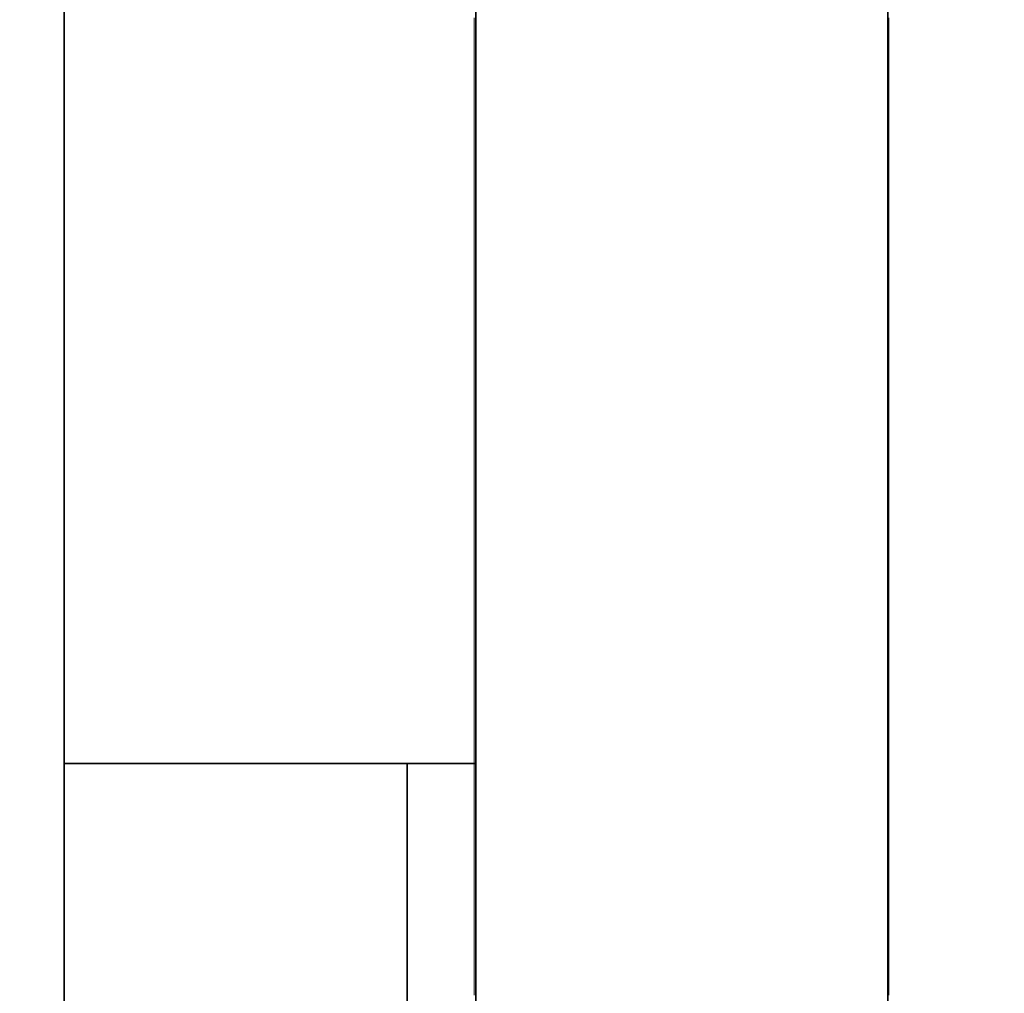
# Model space of a CAD drawing. Extents: x 0 to 420, y 0 to 297.
# Drawn here: x 223 to 225, y 183 to 186 of the extents above; entities that cross this region are included whole.
import ezdxf
from ezdxf.enums import TextEntityAlignment as Align

# ---------------------------------------------------------------- set-up
doc = ezdxf.new("R2010")
doc.units = 0
doc.layers.get('0').update_dxf_attribs({"lineweight": 13})
doc.styles.get("Standard").update_dxf_attribs({"font": 'isocp.shx'})
doc.dimstyles.get("Standard").update_dxf_attribs({"dimtxt": 2.5, "dimasz": 2.5, "dimexe": 1.25, "dimexo": 0.625, "dimtad": 1, "dimcen": 2.5, "dimadec": 0, "dimazin": 0, "dimtfac": 1, "dimtmove": 0, "dimatfit": 0, "dimfxl": 1, "dimarcsym": 0})

# ---------------------------------------------------------------- blocks, each defined once
blk = doc.blocks.new('*D38')
at = {"color": 7, "lineweight": 13, "ltscale": 0.47625}
blk.add_line((205.470787, 192.062592), (224.520786, 192.062592), dxfattribs=at)
at = {"color": 7, "lineweight": 13}
for points in [[(207.402639, 192.580229), (205.470787, 192.062592), (207.402639, 191.544954)], [(222.588936, 191.544954), (224.520786, 192.062592), (222.588936, 192.580229)]]:
    blk.add_lwpolyline(points, dxfattribs=at)
blk.add_text('38.1', height=2.5, dxfattribs=at).set_placement((209.908611, 194.062592), (220.082962, 194.062592), align=Align.FIT)
blk = doc.blocks.new('*D39')
at = {"color": 7, "lineweight": 13}
blk.add_line((232.906479, 177.208765), (232.906479, 201.870897), dxfattribs=at)
at = {"color": 7, "lineweight": 13, "ltscale": 0.222142}
for p, q in [((226.020786, 189.558573), (234.906479, 189.558573)), ((226.020786, 177.208765), (234.906479, 177.208765))]:
    blk.add_line(p, q, dxfattribs=at)
at = {"color": 7, "lineweight": 13}
for points in [[(233.424116, 187.626721), (232.906479, 189.558573), (232.388842, 187.626721)], [(232.388842, 179.140617), (232.906479, 177.208765), (233.424116, 179.140617)]]:
    blk.add_lwpolyline(points, dxfattribs=at)
blk.add_text('24.7', height=2.5, rotation=90.000003, dxfattribs=at).set_placement((230.906479, 191.696547), (230.906479, 201.870897), align=Align.FIT)
blk = doc.blocks.new('BLOCK38')
at = {"color": 7, "lineweight": 35}
for p, q in [((38.1, 33.5), (38.1, 73.3)), ((38.1, 41.4951), (38.1, 21))]:
    blk.add_line(p, q, dxfattribs=at)
at = {"color": 7, "lineweight": 35, "ltscale": 0.27999}
blk.add_line((38.1, 33.5), (38.1, 44.6996), dxfattribs=at)
at = {"color": 7, "lineweight": 35, "ltscale": 0.299877}
blk.add_line((34.5, 41.4951), (34.5, 29.5), dxfattribs=at)
at = {"color": 7, "lineweight": 35, "ltscale": 0.412377}
blk.add_line((36.3, 41.4951), (36.3, 25), dxfattribs=at)
at = {"color": 7, "lineweight": 35, "ltscale": 0.045}
blk.add_line((34.5, 33.5), (36.3, 33.5), dxfattribs=at)
at = {"color": 7, "lineweight": 35, "ltscale": 0.1}
blk.add_line((34.5, 29.5), (34.5, 33.5), dxfattribs=at)
at = {"color": 7, "lineweight": 35, "ltscale": 0.0575}
blk.add_line((36, 31.2), (36, 33.5), dxfattribs=at)
blk = doc.blocks.new('BLOCK57')
at = {"color": 255, "lineweight": 13, "ltscale": 0.00038}
for p, q in [((36.292385, 36.745056), (36.292385, 36.760258)), ((38.104809, 36.760258), (38.104809, 36.745056)), ((36.292385, 36.729851), (36.292385, 36.745056)), ((36.292385, 36.714649), (36.292385, 36.729851)), ((36.292385, 36.699448), (36.292385, 36.714649)), ((38.104809, 36.745056), (38.104809, 36.729851)), ((38.104809, 36.729851), (38.104809, 36.714649)), ((38.104809, 36.714649), (38.104809, 36.699448)), ((36.292385, 36.684242), (36.292385, 36.699448)), ((36.292385, 36.669041), (36.292385, 36.684242)), ((36.292385, 36.653839), (36.292385, 36.669041)), ((38.104809, 36.699448), (38.104809, 36.684242)), ((38.104809, 36.684242), (38.104809, 36.669041)), ((38.104809, 36.669041), (38.104809, 36.653839)), ((36.292385, 36.638634), (36.292385, 36.653839)), ((36.292385, 36.623432), (36.292385, 36.638634)), ((36.292385, 36.608231), (36.292385, 36.623432)), ((38.104809, 36.653839), (38.104809, 36.638634)), ((38.104809, 36.638634), (38.104809, 36.623432)), ((38.104809, 36.623432), (38.104809, 36.608231)), ((36.292385, 36.593025), (36.292385, 36.608231)), ((36.292385, 36.577824), (36.292385, 36.593025)), ((36.292385, 36.562622), (36.292385, 36.577824)), ((38.104809, 36.608231), (38.104809, 36.593025)), ((38.104809, 36.593025), (38.104809, 36.577824)), ((38.104809, 36.577824), (38.104809, 36.562622)), ((36.292385, 36.547417), (36.292385, 36.562622)), ((36.292385, 36.532215), (36.292385, 36.547417)), ((38.104809, 36.562622), (38.104809, 36.547417)), ((38.104809, 36.547417), (38.104809, 36.532215)), ((36.292385, 36.517014), (36.292385, 36.532215)), ((36.292385, 36.501808), (36.292385, 36.517014)), ((36.292385, 36.486607), (36.292385, 36.501808)), ((38.104809, 36.532215), (38.104809, 36.517014)), ((38.104809, 36.517014), (38.104809, 36.501808)), ((38.104809, 36.501808), (38.104809, 36.486607)), ((36.292385, 36.471405), (36.292385, 36.486607)), ((36.292385, 36.4562), (36.292385, 36.471405)), ((36.292385, 36.440998), (36.292385, 36.4562)), ((38.104809, 36.486607), (38.104809, 36.471405)), ((38.104809, 36.471405), (38.104809, 36.4562)), ((38.104809, 36.4562), (38.104809, 36.440998)), ((36.292385, 36.425797), (36.292385, 36.440998)), ((36.292385, 36.410591), (36.292385, 36.425797)), ((36.292385, 36.39539), (36.292385, 36.410591)), ((38.104809, 36.440998), (38.104809, 36.425797)), ((38.104809, 36.425797), (38.104809, 36.410591)), ((38.104809, 36.410591), (38.104809, 36.39539)), ((36.292385, 36.380188), (36.292385, 36.39539)), ((36.292385, 36.364983), (36.292385, 36.380188)), ((36.292385, 36.349781), (36.292385, 36.364983)), ((38.104809, 36.39539), (38.104809, 36.380188)), ((38.104809, 36.380188), (38.104809, 36.364983)), ((38.104809, 36.364983), (38.104809, 36.349781)), ((36.292385, 36.334579), (36.292385, 36.349781)), ((36.292385, 36.319374), (36.292385, 36.334579)), ((36.292385, 36.304173), (36.292385, 36.319374)), ((38.104809, 36.349781), (38.104809, 36.334579)), ((38.104809, 36.334579), (38.104809, 36.319374)), ((38.104809, 36.319374), (38.104809, 36.304173)), ((36.292385, 36.288971), (36.292385, 36.304173)), ((36.292385, 36.273766), (36.292385, 36.288971)), ((38.104809, 36.304173), (38.104809, 36.288971)), ((38.104809, 36.288971), (38.104809, 36.273766)), ((36.292385, 36.258564), (36.292385, 36.273766)), ((36.292385, 36.243362), (36.292385, 36.258564)), ((36.292385, 36.228161), (36.292385, 36.243362)), ((38.104809, 36.273766), (38.104809, 36.258564)), ((38.104809, 36.258564), (38.104809, 36.243362)), ((38.104809, 36.243362), (38.104809, 36.228161)), ((36.292385, 36.212955), (36.292385, 36.228161)), ((36.292385, 36.197754), (36.292385, 36.212955)), ((36.292385, 36.182552), (36.292385, 36.197754)), ((38.104809, 36.228161), (38.104809, 36.212955)), ((38.104809, 36.212955), (38.104809, 36.197754)), ((38.104809, 36.197754), (38.104809, 36.182552)), ((36.292385, 36.167347), (36.292385, 36.182552)), ((36.292385, 36.152145), (36.292385, 36.167347)), ((36.292385, 36.136944), (36.292385, 36.152145)), ((38.104809, 36.182552), (38.104809, 36.167347)), ((38.104809, 36.167347), (38.104809, 36.152145)), ((38.104809, 36.152145), (38.104809, 36.136944)), ((36.292385, 36.121738), (36.292385, 36.136944)), ((36.292385, 36.106537), (36.292385, 36.121738)), ((36.292385, 36.091335), (36.292385, 36.106537)), ((38.104809, 36.136944), (38.104809, 36.121738)), ((38.104809, 36.121738), (38.104809, 36.106537)), ((38.104809, 36.106537), (38.104809, 36.091335)), ((36.292385, 36.07613), (36.292385, 36.091335)), ((36.292385, 36.060928), (36.292385, 36.07613)), ((36.292385, 36.045727), (36.292385, 36.060928)), ((38.104809, 36.091335), (38.104809, 36.07613)), ((38.104809, 36.07613), (38.104809, 36.060928)), ((38.104809, 36.060928), (38.104809, 36.045727)), ((36.292385, 36.030521), (36.292385, 36.045727)), ((36.292385, 36.01532), (36.292385, 36.030521)), ((38.104809, 36.045727), (38.104809, 36.030521)), ((38.104809, 36.030521), (38.104809, 36.01532)), ((36.292385, 36.000118), (36.292385, 36.01532)), ((36.292385, 35.984913), (36.292385, 36.000118)), ((36.292385, 35.969711), (36.292385, 35.984913)), ((38.104809, 36.01532), (38.104809, 36.000118)), ((38.104809, 36.000118), (38.104809, 35.984913)), ((38.104809, 35.984913), (38.104809, 35.969711)), ((36.292385, 35.95451), (36.292385, 35.969711)), ((36.292385, 35.939304), (36.292385, 35.95451)), ((36.292385, 35.924103), (36.292385, 35.939304)), ((38.104809, 35.969711), (38.104809, 35.95451)), ((38.104809, 35.95451), (38.104809, 35.939304)), ((38.104809, 35.939304), (38.104809, 35.924103)), ((36.292385, 35.908901), (36.292385, 35.924103)), ((36.292385, 35.893696), (36.292385, 35.908901)), ((36.292385, 35.878494), (36.292385, 35.893696)), ((38.104809, 35.924103), (38.104809, 35.908901)), ((38.104809, 35.908901), (38.104809, 35.893696)), ((38.104809, 35.893696), (38.104809, 35.878494)), ((36.292385, 35.863293), (36.292385, 35.878494)), ((36.292385, 35.848087), (36.292385, 35.863293)), ((36.292385, 35.832886), (36.292385, 35.848087)), ((38.104809, 35.878494), (38.104809, 35.863293)), ((38.104809, 35.863293), (38.104809, 35.848087)), ((38.104809, 35.848087), (38.104809, 35.832886)), ((36.292385, 35.817684), (36.292385, 35.832886)), ((36.292385, 35.802479), (36.292385, 35.817684)), ((36.292385, 35.787277), (36.292385, 35.802479)), ((38.104809, 35.832886), (38.104809, 35.817684)), ((38.104809, 35.817684), (38.104809, 35.802479)), ((38.104809, 35.802479), (38.104809, 35.787277)), ((36.292385, 35.772076), (36.292385, 35.787277)), ((36.292385, 35.75687), (36.292385, 35.772076)), ((38.104809, 35.787277), (38.104809, 35.772076)), ((38.104809, 35.772076), (38.104809, 35.75687)), ((36.292385, 35.741669), (36.292385, 35.75687)), ((36.292385, 35.726467), (36.292385, 35.741669)), ((36.292385, 35.711266), (36.292385, 35.726467)), ((38.104809, 35.75687), (38.104809, 35.741669)), ((38.104809, 35.741669), (38.104809, 35.726467)), ((38.104809, 35.726467), (38.104809, 35.711266)), ((36.292385, 35.69606), (36.292385, 35.711266)), ((36.292385, 35.680859), (36.292385, 35.69606)), ((36.292385, 35.665657), (36.292385, 35.680859)), ((38.104809, 35.711266), (38.104809, 35.69606)), ((38.104809, 35.69606), (38.104809, 35.680859)), ((38.104809, 35.680859), (38.104809, 35.665657)), ((36.292385, 35.650452), (36.292385, 35.665657)), ((36.292385, 35.63525), (36.292385, 35.650452)), ((36.292385, 35.620049), (36.292385, 35.63525)), ((38.104809, 35.665657), (38.104809, 35.650452)), ((38.104809, 35.650452), (38.104809, 35.63525)), ((38.104809, 35.63525), (38.104809, 35.620049)), ((36.292385, 35.604843), (36.292385, 35.620049)), ((36.292385, 35.589642), (36.292385, 35.604843)), ((36.292385, 35.57444), (36.292385, 35.589642)), ((38.104809, 35.620049), (38.104809, 35.604843)), ((38.104809, 35.604843), (38.104809, 35.589642)), ((38.104809, 35.589642), (38.104809, 35.57444)), ((36.292385, 35.559235), (36.292385, 35.57444)), ((36.292385, 35.544033), (36.292385, 35.559235)), ((36.292385, 35.528831), (36.292385, 35.544033)), ((38.104809, 35.57444), (38.104809, 35.559235)), ((38.104809, 35.559235), (38.104809, 35.544033)), ((38.104809, 35.544033), (38.104809, 35.528831)), ((36.292385, 35.513626), (36.292385, 35.528831)), ((36.292385, 35.498425), (36.292385, 35.513626)), ((38.104809, 35.528831), (38.104809, 35.513626)), ((38.104809, 35.513626), (38.104809, 35.498425)), ((36.292385, 35.483223), (36.292385, 35.498425)), ((36.292385, 35.468018), (36.292385, 35.483223)), ((36.292385, 35.452816), (36.292385, 35.468018)), ((38.104809, 35.498425), (38.104809, 35.483223)), ((38.104809, 35.483223), (38.104809, 35.468018)), ((38.104809, 35.468018), (38.104809, 35.452816)), ((36.292385, 35.437614), (36.292385, 35.452816)), ((36.292385, 35.422409), (36.292385, 35.437614)), ((36.292385, 35.407207), (36.292385, 35.422409)), ((38.104809, 35.452816), (38.104809, 35.437614)), ((38.104809, 35.437614), (38.104809, 35.422409)), ((38.104809, 35.422409), (38.104809, 35.407207)), ((36.292385, 35.392006), (36.292385, 35.407207)), ((36.292385, 35.376801), (36.292385, 35.392006)), ((36.292385, 35.361599), (36.292385, 35.376801)), ((38.104809, 35.407207), (38.104809, 35.392006)), ((38.104809, 35.392006), (38.104809, 35.376801)), ((38.104809, 35.376801), (38.104809, 35.361599)), ((36.292385, 35.346397), (36.292385, 35.361599)), ((36.292385, 35.331192), (36.292385, 35.346397)), ((36.292385, 35.31599), (36.292385, 35.331192)), ((38.104809, 35.361599), (38.104809, 35.346397)), ((38.104809, 35.346397), (38.104809, 35.331192)), ((38.104809, 35.331192), (38.104809, 35.31599)), ((36.292385, 35.300789), (36.292385, 35.31599)), ((36.292385, 35.285583), (36.292385, 35.300789)), ((36.292385, 35.270382), (36.292385, 35.285583)), ((38.104809, 35.31599), (38.104809, 35.300789)), ((38.104809, 35.300789), (38.104809, 35.285583)), ((38.104809, 35.285583), (38.104809, 35.270382)), ((36.292385, 35.25518), (36.292385, 35.270382)), ((36.292385, 35.239979), (36.292385, 35.25518)), ((38.104809, 35.270382), (38.104809, 35.25518)), ((38.104809, 35.25518), (38.104809, 35.239979)), ((36.292385, 35.224773), (36.292385, 35.239979)), ((36.292385, 35.209572), (36.292385, 35.224773)), ((36.292385, 35.19437), (36.292385, 35.209572)), ((38.104809, 35.239979), (38.104809, 35.224773)), ((38.104809, 35.224773), (38.104809, 35.209572)), ((38.104809, 35.209572), (38.104809, 35.19437)), ((36.292385, 35.179165), (36.292385, 35.19437)), ((36.292385, 35.163963), (36.292385, 35.179165)), ((36.292385, 35.148762), (36.292385, 35.163963)), ((38.104809, 35.19437), (38.104809, 35.179165)), ((38.104809, 35.179165), (38.104809, 35.163963)), ((38.104809, 35.163963), (38.104809, 35.148762)), ((36.292385, 35.133556), (36.292385, 35.148762)), ((36.292385, 35.118355), (36.292385, 35.133556)), ((36.292385, 35.103153), (36.292385, 35.118355)), ((38.104809, 35.148762), (38.104809, 35.133556)), ((38.104809, 35.133556), (38.104809, 35.118355)), ((38.104809, 35.118355), (38.104809, 35.103153)), ((36.292385, 35.087948), (36.292385, 35.103153)), ((36.292385, 35.072746), (36.292385, 35.087948)), ((36.292385, 35.057545), (36.292385, 35.072746)), ((38.104809, 35.103153), (38.104809, 35.087948)), ((38.104809, 35.087948), (38.104809, 35.072746)), ((38.104809, 35.072746), (38.104809, 35.057545)), ((36.292385, 35.042339), (36.292385, 35.057545)), ((36.292385, 35.027138), (36.292385, 35.042339)), ((36.292385, 35.011936), (36.292385, 35.027138)), ((38.104809, 35.057545), (38.104809, 35.042339)), ((38.104809, 35.042339), (38.104809, 35.027138)), ((38.104809, 35.027138), (38.104809, 35.011936)), ((36.292385, 34.996731), (36.292385, 35.011936)), ((36.292385, 34.981529), (36.292385, 34.996731)), ((38.104809, 35.011936), (38.104809, 34.996731)), ((38.104809, 34.996731), (38.104809, 34.981529)), ((36.292385, 34.966328), (36.292385, 34.981529)), ((36.292385, 34.951122), (36.292385, 34.966328)), ((36.292385, 34.935921), (36.292385, 34.951122)), ((38.104809, 34.981529), (38.104809, 34.966328)), ((38.104809, 34.966328), (38.104809, 34.951122)), ((38.104809, 34.951122), (38.104809, 34.935921)), ((36.292385, 34.920719), (36.292385, 34.935921)), ((36.292385, 34.905514), (36.292385, 34.920719)), ((36.292385, 34.890312), (36.292385, 34.905514)), ((38.104809, 34.935921), (38.104809, 34.920719)), ((38.104809, 34.920719), (38.104809, 34.905514)), ((38.104809, 34.905514), (38.104809, 34.890312)), ((36.292385, 34.875111), (36.292385, 34.890312)), ((36.292385, 34.859905), (36.292385, 34.875111)), ((36.292385, 34.844704), (36.292385, 34.859905)), ((38.104809, 34.890312), (38.104809, 34.875111)), ((38.104809, 34.875111), (38.104809, 34.859905)), ((38.104809, 34.859905), (38.104809, 34.844704)), ((36.292385, 34.829502), (36.292385, 34.844704)), ((36.292385, 34.814297), (36.292385, 34.829502)), ((36.292385, 34.799095), (36.292385, 34.814297)), ((38.104809, 34.844704), (38.104809, 34.829502)), ((38.104809, 34.829502), (38.104809, 34.814297)), ((38.104809, 34.814297), (38.104809, 34.799095)), ((36.292385, 34.783894), (36.292385, 34.799095)), ((36.292385, 34.768688), (36.292385, 34.783894)), ((36.292385, 34.753487), (36.292385, 34.768688)), ((38.104809, 34.799095), (38.104809, 34.783894)), ((38.104809, 34.783894), (38.104809, 34.768688)), ((38.104809, 34.768688), (38.104809, 34.753487)), ((36.292385, 34.738285), (36.292385, 34.753487)), ((36.292385, 34.723083), (36.292385, 34.738285)), ((38.104809, 34.753487), (38.104809, 34.738285)), ((38.104809, 34.738285), (38.104809, 34.723083)), ((36.292385, 34.707878), (36.292385, 34.723083)), ((36.292385, 34.692677), (36.292385, 34.707878)), ((36.292385, 34.677475), (36.292385, 34.692677)), ((38.104809, 34.723083), (38.104809, 34.707878)), ((38.104809, 34.707878), (38.104809, 34.692677)), ((38.104809, 34.692677), (38.104809, 34.677475)), ((36.292385, 34.66227), (36.292385, 34.677475)), ((36.292385, 34.647068), (36.292385, 34.66227)), ((36.292385, 34.631866), (36.292385, 34.647068)), ((38.104809, 34.677475), (38.104809, 34.66227)), ((38.104809, 34.66227), (38.104809, 34.647068)), ((38.104809, 34.647068), (38.104809, 34.631866)), ((36.292385, 34.616661), (36.292385, 34.631866)), ((36.292385, 34.60146), (36.292385, 34.616661)), ((36.292385, 34.586258), (36.292385, 34.60146)), ((38.104809, 34.631866), (38.104809, 34.616661)), ((38.104809, 34.616661), (38.104809, 34.60146)), ((38.104809, 34.60146), (38.104809, 34.586258)), ((36.292385, 34.571053), (36.292385, 34.586258)), ((36.292385, 34.555851), (36.292385, 34.571053)), ((36.292385, 34.540649), (36.292385, 34.555851)), ((38.104809, 34.586258), (38.104809, 34.571053)), ((38.104809, 34.571053), (38.104809, 34.555851)), ((38.104809, 34.555851), (38.104809, 34.540649)), ((36.292385, 34.525444), (36.292385, 34.540649)), ((36.292385, 34.510242), (36.292385, 34.525444)), ((36.292385, 34.495041), (36.292385, 34.510242)), ((38.104809, 34.540649), (38.104809, 34.525444)), ((38.104809, 34.525444), (38.104809, 34.510242)), ((38.104809, 34.510242), (38.104809, 34.495041)), ((36.292385, 34.479836), (36.292385, 34.495041)), ((36.292385, 34.464634), (36.292385, 34.479836)), ((38.104809, 34.495041), (38.104809, 34.479836)), ((38.104809, 34.479836), (38.104809, 34.464634)), ((36.292385, 34.449432), (36.292385, 34.464634)), ((36.292385, 34.434227), (36.292385, 34.449432)), ((36.292385, 34.419025), (36.292385, 34.434227)), ((38.104809, 34.464634), (38.104809, 34.449432)), ((38.104809, 34.449432), (38.104809, 34.434227)), ((38.104809, 34.434227), (38.104809, 34.419025)), ((36.292385, 34.403824), (36.292385, 34.419025)), ((36.292385, 34.388618), (36.292385, 34.403824)), ((36.292385, 34.373417), (36.292385, 34.388618)), ((38.104809, 34.419025), (38.104809, 34.403824)), ((38.104809, 34.403824), (38.104809, 34.388618)), ((38.104809, 34.388618), (38.104809, 34.373417)), ((36.292385, 34.358215), (36.292385, 34.373417)), ((36.292385, 34.34301), (36.292385, 34.358215)), ((36.292385, 34.327808), (36.292385, 34.34301)), ((38.104809, 34.373417), (38.104809, 34.358215)), ((38.104809, 34.358215), (38.104809, 34.34301)), ((38.104809, 34.34301), (38.104809, 34.327808)), ((36.292385, 34.312607), (36.292385, 34.327808)), ((36.292385, 34.297401), (36.292385, 34.312607)), ((36.292385, 34.2822), (36.292385, 34.297401)), ((38.104809, 34.327808), (38.104809, 34.312607)), ((38.104809, 34.312607), (38.104809, 34.297401)), ((38.104809, 34.297401), (38.104809, 34.2822)), ((36.292385, 34.266998), (36.292385, 34.2822)), ((36.292385, 34.251793), (36.292385, 34.266998)), ((38.104809, 34.2822), (38.104809, 34.266998)), ((38.104809, 34.266998), (38.104809, 34.251793)), ((36.292385, 34.236591), (36.292385, 34.251793)), ((36.292385, 34.22139), (36.292385, 34.236591)), ((36.292385, 34.206188), (36.292385, 34.22139)), ((38.104809, 34.251793), (38.104809, 34.236591)), ((38.104809, 34.236591), (38.104809, 34.22139)), ((38.104809, 34.22139), (38.104809, 34.206188)), ((36.292385, 34.190983), (36.292385, 34.206188)), ((36.292385, 34.175781), (36.292385, 34.190983)), ((36.292385, 34.16058), (36.292385, 34.175781)), ((38.104809, 34.206188), (38.104809, 34.190983)), ((38.104809, 34.190983), (38.104809, 34.175781)), ((38.104809, 34.175781), (38.104809, 34.16058)), ((36.292385, 34.145374), (36.292385, 34.16058)), ((36.292385, 34.130173), (36.292385, 34.145374)), ((36.292385, 34.114971), (36.292385, 34.130173)), ((38.104809, 34.16058), (38.104809, 34.145374)), ((38.104809, 34.145374), (38.104809, 34.130173)), ((38.104809, 34.130173), (38.104809, 34.114971)), ((36.292385, 34.099766), (36.292385, 34.114971)), ((36.292385, 34.084564), (36.292385, 34.099766)), ((36.292385, 34.069363), (36.292385, 34.084564)), ((38.104809, 34.114971), (38.104809, 34.099766)), ((38.104809, 34.099766), (38.104809, 34.084564)), ((38.104809, 34.084564), (38.104809, 34.069363)), ((36.292385, 34.054157), (36.292385, 34.069363)), ((36.292385, 34.038956), (36.292385, 34.054157)), ((36.292385, 34.023754), (36.292385, 34.038956)), ((38.104809, 34.069363), (38.104809, 34.054157)), ((38.104809, 34.054157), (38.104809, 34.038956)), ((38.104809, 34.038956), (38.104809, 34.023754)), ((36.292385, 34.008549), (36.292385, 34.023754)), ((36.292385, 33.993347), (36.292385, 34.008549)), ((38.104809, 34.023754), (38.104809, 34.008549)), ((38.104809, 34.008549), (38.104809, 33.993347)), ((36.292385, 33.978146), (36.292385, 33.993347)), ((36.292385, 33.96294), (36.292385, 33.978146)), ((36.292385, 33.947739), (36.292385, 33.96294)), ((38.104809, 33.993347), (38.104809, 33.978146)), ((38.104809, 33.978146), (38.104809, 33.96294)), ((38.104809, 33.96294), (38.104809, 33.947739)), ((36.292385, 33.932537), (36.292385, 33.947739)), ((36.292385, 33.917332), (36.292385, 33.932537)), ((36.292385, 33.90213), (36.292385, 33.917332)), ((38.104809, 33.947739), (38.104809, 33.932537)), ((38.104809, 33.932537), (38.104809, 33.917332)), ((38.104809, 33.917332), (38.104809, 33.90213)), ((36.292385, 33.886929), (36.292385, 33.90213)), ((36.292385, 33.871723), (36.292385, 33.886929)), ((36.292385, 33.856522), (36.292385, 33.871723)), ((38.104809, 33.90213), (38.104809, 33.886929)), ((38.104809, 33.886929), (38.104809, 33.871723)), ((38.104809, 33.871723), (38.104809, 33.856522)), ((36.292385, 33.84132), (36.292385, 33.856522)), ((36.292385, 33.826115), (36.292385, 33.84132)), ((36.292385, 33.810913), (36.292385, 33.826115)), ((38.104809, 33.856522), (38.104809, 33.84132)), ((38.104809, 33.84132), (38.104809, 33.826115)), ((38.104809, 33.826115), (38.104809, 33.810913)), ((36.292385, 33.795712), (36.292385, 33.810913)), ((36.292385, 33.780506), (36.292385, 33.795712)), ((36.292385, 33.765305), (36.292385, 33.780506)), ((38.104809, 33.810913), (38.104809, 33.795712)), ((38.104809, 33.795712), (38.104809, 33.780506)), ((38.104809, 33.780506), (38.104809, 33.765305)), ((36.292385, 33.750103), (36.292385, 33.765305)), ((36.292385, 33.734901), (36.292385, 33.750103)), ((38.104809, 33.765305), (38.104809, 33.750103)), ((38.104809, 33.750103), (38.104809, 33.734901)), ((36.292385, 33.719696), (36.292385, 33.734901)), ((36.292385, 33.704494), (36.292385, 33.719696)), ((36.292385, 33.689293), (36.292385, 33.704494)), ((38.104809, 33.734901), (38.104809, 33.719696)), ((38.104809, 33.719696), (38.104809, 33.704494)), ((38.104809, 33.704494), (38.104809, 33.689293)), ((36.292385, 33.674088), (36.292385, 33.689293)), ((36.292385, 33.658886), (36.292385, 33.674088)), ((36.292385, 33.643684), (36.292385, 33.658886)), ((38.104809, 33.689293), (38.104809, 33.674088)), ((38.104809, 33.674088), (38.104809, 33.658886)), ((38.104809, 33.658886), (38.104809, 33.643684)), ((36.292385, 33.628479), (36.292385, 33.643684)), ((36.292385, 33.613277), (36.292385, 33.628479)), ((36.292385, 33.598076), (36.292385, 33.613277)), ((38.104809, 33.643684), (38.104809, 33.628479)), ((38.104809, 33.628479), (38.104809, 33.613277)), ((38.104809, 33.613277), (38.104809, 33.598076)), ((36.292385, 33.58287), (36.292385, 33.598076)), ((36.292385, 33.567669), (36.292385, 33.58287)), ((36.292385, 33.552467), (36.292385, 33.567669)), ((38.104809, 33.598076), (38.104809, 33.58287)), ((38.104809, 33.58287), (38.104809, 33.567669)), ((38.104809, 33.567669), (38.104809, 33.552467)), ((36.292385, 33.537262), (36.292385, 33.552467)), ((36.292385, 33.52206), (36.292385, 33.537262)), ((36.292385, 33.506859), (36.292385, 33.52206)), ((38.104809, 33.552467), (38.104809, 33.537262)), ((38.104809, 33.537262), (38.104809, 33.52206)), ((38.104809, 33.52206), (38.104809, 33.506859)), ((36.292385, 33.491653), (36.292385, 33.506859)), ((36.292385, 33.476452), (36.292385, 33.491653)), ((38.104809, 33.506859), (38.104809, 33.491653)), ((38.104809, 33.491653), (38.104809, 33.476452)), ((36.292385, 33.46125), (36.292385, 33.476452)), ((36.292385, 33.446045), (36.292385, 33.46125)), ((36.292385, 33.430843), (36.292385, 33.446045)), ((38.104809, 33.476452), (38.104809, 33.46125)), ((38.104809, 33.46125), (38.104809, 33.446045)), ((38.104809, 33.446045), (38.104809, 33.430843)), ((36.292385, 33.415642), (36.292385, 33.430843)), ((36.292385, 33.400436), (36.292385, 33.415642)), ((36.292385, 33.385235), (36.292385, 33.400436)), ((38.104809, 33.430843), (38.104809, 33.415642)), ((38.104809, 33.415642), (38.104809, 33.400436)), ((38.104809, 33.400436), (38.104809, 33.385235)), ((36.292385, 33.370033), (36.292385, 33.385235)), ((36.292385, 33.354828), (36.292385, 33.370033)), ((36.292385, 33.339626), (36.292385, 33.354828)), ((38.104809, 33.385235), (38.104809, 33.370033)), ((38.104809, 33.370033), (38.104809, 33.354828)), ((38.104809, 33.354828), (38.104809, 33.339626)), ((36.292385, 33.324425), (36.292385, 33.339626)), ((36.292385, 33.309219), (36.292385, 33.324425)), ((36.292385, 33.294018), (36.292385, 33.309219)), ((38.104809, 33.339626), (38.104809, 33.324425)), ((38.104809, 33.324425), (38.104809, 33.309219)), ((38.104809, 33.309219), (38.104809, 33.294018)), ((36.292385, 33.278816), (36.292385, 33.294018)), ((36.292385, 33.263611), (36.292385, 33.278816)), ((36.292385, 33.248409), (36.292385, 33.263611)), ((38.104809, 33.294018), (38.104809, 33.278816)), ((38.104809, 33.278816), (38.104809, 33.263611)), ((38.104809, 33.263611), (38.104809, 33.248409)), ((36.292385, 33.233208), (36.292385, 33.248409)), ((36.292385, 33.218006), (36.292385, 33.233208)), ((38.104809, 33.248409), (38.104809, 33.233208)), ((38.104809, 33.233208), (38.104809, 33.218006)), ((36.292385, 33.202801), (36.292385, 33.218006)), ((36.292385, 33.187599), (36.292385, 33.202801)), ((36.292385, 33.172398), (36.292385, 33.187599)), ((38.104809, 33.218006), (38.104809, 33.202801)), ((38.104809, 33.202801), (38.104809, 33.187599)), ((38.104809, 33.187599), (38.104809, 33.172398)), ((36.292385, 33.157192), (36.292385, 33.172398)), ((36.292385, 33.141991), (36.292385, 33.157192)), ((36.292385, 33.126789), (36.292385, 33.141991)), ((38.104809, 33.172398), (38.104809, 33.157192)), ((38.104809, 33.157192), (38.104809, 33.141991)), ((38.104809, 33.141991), (38.104809, 33.126789)), ((36.292385, 33.111584), (36.292385, 33.126789)), ((36.292385, 33.096382), (36.292385, 33.111584)), ((36.292385, 33.081181), (36.292385, 33.096382)), ((38.104809, 33.126789), (38.104809, 33.111584)), ((38.104809, 33.111584), (38.104809, 33.096382)), ((38.104809, 33.096382), (38.104809, 33.081181)), ((36.292385, 33.065975), (36.292385, 33.081181)), ((36.292385, 33.050774), (36.292385, 33.065975)), ((36.292385, 33.035572), (36.292385, 33.050774)), ((38.104809, 33.081181), (38.104809, 33.065975)), ((38.104809, 33.065975), (38.104809, 33.050774)), ((38.104809, 33.050774), (38.104809, 33.035572)), ((36.292385, 33.020367), (36.292385, 33.035572)), ((36.292385, 33.005165), (36.292385, 33.020367)), ((36.292385, 32.989964), (36.292385, 33.005165)), ((38.104809, 33.035572), (38.104809, 33.020367)), ((38.104809, 33.020367), (38.104809, 33.005165)), ((38.104809, 33.005165), (38.104809, 32.989964)), ((36.292385, 32.974758), (36.292385, 32.989964)), ((36.292385, 32.959557), (36.292385, 32.974758)), ((38.104809, 32.989964), (38.104809, 32.974758)), ((38.104809, 32.974758), (38.104809, 32.959557)), ((36.292385, 32.944355), (36.292385, 32.959557)), ((36.292385, 32.92915), (36.292385, 32.944355)), ((36.292385, 32.913948), (36.292385, 32.92915)), ((38.104809, 32.959557), (38.104809, 32.944355)), ((38.104809, 32.944355), (38.104809, 32.92915)), ((38.104809, 32.92915), (38.104809, 32.913948)), ((36.292385, 32.898746), (36.292385, 32.913948)), ((36.292385, 32.883541), (36.292385, 32.898746)), ((36.292385, 32.86834), (36.292385, 32.883541)), ((38.104809, 32.913948), (38.104809, 32.898746)), ((38.104809, 32.898746), (38.104809, 32.883541)), ((38.104809, 32.883541), (38.104809, 32.86834)), ((36.292385, 32.853138), (36.292385, 32.86834)), ((36.292385, 32.837933), (36.292385, 32.853138)), ((36.292385, 32.822731), (36.292385, 32.837933)), ((38.104809, 32.86834), (38.104809, 32.853138)), ((38.104809, 32.853138), (38.104809, 32.837933)), ((38.104809, 32.837933), (38.104809, 32.822731)), ((36.292385, 32.807529), (36.292385, 32.822731)), ((36.292385, 32.792324), (36.292385, 32.807529)), ((36.292385, 32.777122), (36.292385, 32.792324)), ((38.104809, 32.822731), (38.104809, 32.807529)), ((38.104809, 32.807529), (38.104809, 32.792324)), ((38.104809, 32.792324), (38.104809, 32.777122)), ((36.292385, 32.761921), (36.292385, 32.777122)), ((36.292385, 32.746716), (36.292385, 32.761921)), ((36.292385, 32.731514), (36.292385, 32.746716)), ((38.104809, 32.777122), (38.104809, 32.761921)), ((38.104809, 32.761921), (38.104809, 32.746716)), ((38.104809, 32.746716), (38.104809, 32.731514)), ((36.292385, 32.716312), (36.292385, 32.731514)), ((36.292385, 32.701111), (36.292385, 32.716312)), ((38.104809, 32.731514), (38.104809, 32.716312)), ((38.104809, 32.716312), (38.104809, 32.701111)), ((36.292385, 32.685905), (36.292385, 32.701111)), ((36.292385, 32.670704), (36.292385, 32.685905)), ((36.292385, 32.655502), (36.292385, 32.670704)), ((38.104809, 32.701111), (38.104809, 32.685905)), ((38.104809, 32.685905), (38.104809, 32.670704)), ((38.104809, 32.670704), (38.104809, 32.655502)), ((36.292385, 32.640297), (36.292385, 32.655502)), ((36.292385, 32.625095), (36.292385, 32.640297)), ((36.292385, 32.609894), (36.292385, 32.625095)), ((38.104809, 32.655502), (38.104809, 32.640297)), ((38.104809, 32.640297), (38.104809, 32.625095)), ((38.104809, 32.625095), (38.104809, 32.609894)), ((36.292385, 32.594688), (36.292385, 32.609894)), ((36.292385, 32.579487), (36.292385, 32.594688)), ((36.292385, 32.564285), (36.292385, 32.579487)), ((38.104809, 32.609894), (38.104809, 32.594688)), ((38.104809, 32.594688), (38.104809, 32.579487)), ((38.104809, 32.579487), (38.104809, 32.564285)), ((36.292385, 32.54908), (36.292385, 32.564285)), ((36.292385, 32.533878), (36.292385, 32.54908)), ((36.292385, 32.518677), (36.292385, 32.533878)), ((38.104809, 32.564285), (38.104809, 32.54908)), ((38.104809, 32.54908), (38.104809, 32.533878)), ((38.104809, 32.533878), (38.104809, 32.518677)), ((36.292385, 32.503471), (36.292385, 32.518677)), ((36.292385, 32.48827), (36.292385, 32.503471)), ((38.104809, 32.518677), (38.104809, 32.503471)), ((38.104809, 32.503471), (38.104809, 32.48827))]:
    blk.add_line(p, q, dxfattribs=at)

msp = doc.modelspace()

# ---------------------------------------------------------------- block references
at = {"lineweight": 0, "xscale": 0.5, "yscale": 0.5, "zscale": 0.5}
for name in ['BLOCK38', 'BLOCK57']:
    msp.add_blockref(name, (205.470787, 167.208765), dxfattribs=at)

# ---------------------------------------------------------------- dimensions: what is measured, and where the dimension line sits
at = {"color": 0, "lineweight": 0}
for base, p1, p2, angle, picture, middle in [((232.906479, 177.208765), (224.020787, 189.558572), (224.020787, 177.208765), 269.998569, '*D39', (232.906479, 196.783722)), ((205.470787, 192.062592), (224.520787, 187.062592), (205.470787, 170.201294), 179.999046, '*D38', (214.995787, 192.062592))]:
    dim = msp.add_linear_dim(base=base, p1=p1, p2=p2, angle=angle, dimstyle='STANDARD', override={"dimlfac": 2}, dxfattribs=at)
    dim.commit()
    dim.dimension.update_dxf_attribs({"geometry": picture, "text_midpoint": middle, "dimtype": 160, "oblique_angle": 89.999523})

doc.saveas('drawing.dxf')
